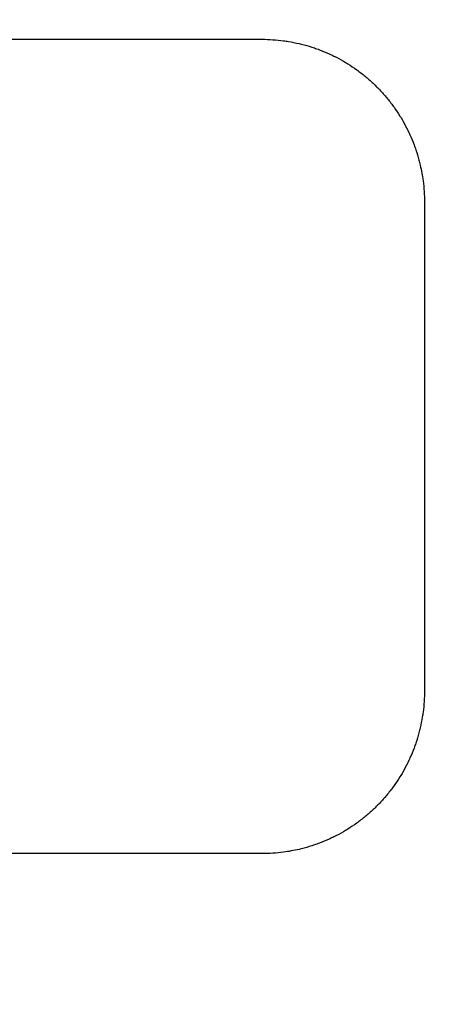
# Model space of a CAD drawing. Units: millimetres. Extents: x 5048 to 11747, y 353 to 3141.
# Drawn here: x 5472 to 5479, y 2624 to 2642 of the extents above; entities that cross this region are included whole.
import ezdxf

# ---------------------------------------------------------------- set-up
doc = ezdxf.new("R2010")
doc.units = ezdxf.units.MM
doc.header["$LTSCALE"] = 10
doc.layers.add('kote', color=152, linetype='Continuous', lineweight=0)
doc.layers.add('SICHTBAR', color=7, linetype='Continuous', lineweight=25)
doc.styles.get("Standard").update_dxf_attribs({"font": 'trebuc.ttf'})
doc.dimstyles.new('VARIABEL-ST', dxfattribs={"dimscale": 40, "dimtxt": 5, "dimasz": 2, "dimexe": 1, "dimexo": 1, "dimgap": 0.6, "dimtad": 1, "dimdsep": 46, "dimtxsty": 'Standard', "dimcen": 0, "dimclrd": 256, "dimclre": 256, "dimclrt": 256, "dimadec": 0, "dimazin": 0, "dimtp": 0.1, "dimtm": 0.1, "dimtfac": 0.71, "dimtmove": 0, "dimatfit": 3, "dimfxl": 0, "dimtzin": 0, "dimarcsym": 0})

# ---------------------------------------------------------------- blocks, each defined once
blk = doc.blocks.new('*D38')
at = {"layer": 'Defpoints', "color": 0, "transparency": 16777216}
for p in [(5247.362, 2696.357), (5248.213, 2169.804), (5790.883, 2169.804)]:
    blk.add_point(p, dxfattribs=at)
at = {"layer": 'kote', "lineweight": -2, "transparency": 16777216}
for p, q in [((5267.362, 2696.357), (5810.883, 2696.357)), ((5790.883, 2656.357), (5790.883, 2209.804)), ((5268.213, 2169.804), (5810.883, 2169.804))]:
    blk.add_line(p, q, dxfattribs=at)
at = {"layer": 'kote', "transparency": 16777216}
for points in [[(5784.216, 2656.357), (5797.549, 2656.357), (5790.883, 2696.357)], [(5784.216, 2209.804), (5797.549, 2209.804), (5790.883, 2169.804)]]:
    blk.add_solid(points, dxfattribs=at)
at = {"layer": 'kote', "transparency": 16777216, "insert": (5763.62, 2433.081), "char_height": 30, "attachment_point": 5, "rotation": 90}
blk.add_mtext('527', dxfattribs=at)

msp = doc.modelspace()

# ---------------------------------------------------------------- linework, layer by layer
at = {"layer": 'SICHTBAR'}
for p, q in [((5322.136, 2641.855), (5475.992, 2641.855)), ((5478.983, 2638.855), (5478.983, 2629.855)), ((5475.992, 2626.855), (5322.136, 2626.855))]:
    msp.add_line(p, q, dxfattribs=at)
for points in [[(5475.992, 2641.855), (5476.057, 2641.855), (5476.123, 2641.853), (5476.188, 2641.848), (5476.253, 2641.844), (5476.318, 2641.838), (5476.383, 2641.829), (5476.415, 2641.825), (5476.447, 2641.82), (5476.479, 2641.815), (5476.544, 2641.804), (5476.608, 2641.791), (5476.671, 2641.776), (5476.703, 2641.769), (5476.735, 2641.761), (5476.766, 2641.753), (5476.829, 2641.736), (5476.892, 2641.717), (5476.954, 2641.696), (5476.985, 2641.685), (5477.015, 2641.674), (5477.046, 2641.663), (5477.107, 2641.64), (5477.167, 2641.614), (5477.227, 2641.587), (5477.256, 2641.574), (5477.286, 2641.56), (5477.315, 2641.545), (5477.374, 2641.517), (5477.431, 2641.486), (5477.488, 2641.453), (5477.516, 2641.437), (5477.544, 2641.42), (5477.572, 2641.402), (5477.627, 2641.368), (5477.681, 2641.332), (5477.734, 2641.293), (5477.761, 2641.274), (5477.787, 2641.255), (5477.813, 2641.235), (5477.865, 2641.195), (5477.915, 2641.154), (5477.964, 2641.11), (5477.989, 2641.089), (5478.013, 2641.067), (5478.037, 2641.044), (5478.085, 2641), (5478.131, 2640.953), (5478.175, 2640.906), (5478.198, 2640.882), (5478.22, 2640.857), (5478.241, 2640.833), (5478.284, 2640.784), (5478.326, 2640.733), (5478.365, 2640.681), (5478.385, 2640.655), (5478.405, 2640.629), (5478.424, 2640.602), (5478.462, 2640.549), (5478.498, 2640.495), (5478.532, 2640.439), (5478.55, 2640.411), (5478.566, 2640.383), (5478.583, 2640.355), (5478.615, 2640.298), (5478.646, 2640.24), (5478.675, 2640.182), (5478.689, 2640.152), (5478.703, 2640.123), (5478.717, 2640.093), (5478.744, 2640.033), (5478.769, 2639.973), (5478.792, 2639.912), (5478.803, 2639.881), (5478.814, 2639.85), (5478.825, 2639.819), (5478.846, 2639.757), (5478.865, 2639.695), (5478.881, 2639.631), (5478.89, 2639.6), (5478.898, 2639.568), (5478.905, 2639.536), (5478.927, 2639.44), (5478.945, 2639.344), (5478.958, 2639.246), (5478.966, 2639.182), (5478.973, 2639.116), (5478.977, 2639.051), (5478.981, 2638.986), (5478.983, 2638.92), (5478.983, 2638.855)], [(5478.983, 2629.855), (5478.983, 2629.789), (5478.981, 2629.724), (5478.977, 2629.659), (5478.973, 2629.593), (5478.966, 2629.528), (5478.958, 2629.463), (5478.953, 2629.431), (5478.949, 2629.398), (5478.943, 2629.366), (5478.933, 2629.302), (5478.92, 2629.237), (5478.905, 2629.174), (5478.898, 2629.142), (5478.89, 2629.11), (5478.881, 2629.078), (5478.865, 2629.015), (5478.846, 2628.952), (5478.825, 2628.891), (5478.814, 2628.86), (5478.803, 2628.829), (5478.792, 2628.798), (5478.769, 2628.737), (5478.744, 2628.676), (5478.717, 2628.617), (5478.703, 2628.587), (5478.689, 2628.557), (5478.675, 2628.528), (5478.646, 2628.469), (5478.615, 2628.412), (5478.583, 2628.355), (5478.566, 2628.326), (5478.55, 2628.298), (5478.532, 2628.271), (5478.498, 2628.215), (5478.462, 2628.161), (5478.424, 2628.107), (5478.405, 2628.081), (5478.385, 2628.055), (5478.365, 2628.029), (5478.326, 2627.977), (5478.284, 2627.926), (5478.241, 2627.877), (5478.22, 2627.852), (5478.198, 2627.828), (5478.175, 2627.804), (5478.131, 2627.756), (5478.085, 2627.71), (5478.037, 2627.665), (5478.013, 2627.643), (5477.989, 2627.621), (5477.964, 2627.599), (5477.915, 2627.556), (5477.865, 2627.515), (5477.813, 2627.475), (5477.787, 2627.455), (5477.761, 2627.435), (5477.734, 2627.416), (5477.681, 2627.378), (5477.627, 2627.342), (5477.572, 2627.307), (5477.544, 2627.29), (5477.516, 2627.273), (5477.488, 2627.257), (5477.431, 2627.224), (5477.374, 2627.193), (5477.315, 2627.164), (5477.286, 2627.15), (5477.256, 2627.136), (5477.227, 2627.122), (5477.167, 2627.095), (5477.107, 2627.07), (5477.046, 2627.047), (5477.015, 2627.036), (5476.985, 2627.025), (5476.954, 2627.014), (5476.892, 2626.993), (5476.829, 2626.974), (5476.766, 2626.957), (5476.735, 2626.949), (5476.703, 2626.941), (5476.671, 2626.933), (5476.576, 2626.911), (5476.48, 2626.893), (5476.383, 2626.881), (5476.318, 2626.872), (5476.253, 2626.866), (5476.188, 2626.861), (5476.123, 2626.857), (5476.057, 2626.855), (5475.992, 2626.855)]]:
    msp.add_open_spline(points, degree=3, knots=[-1.570796, -1.570796, -1.570796, -1.570796, -1.505346, -1.505346, -1.505346, -1.439897, -1.439897, -1.439897, -1.407172, -1.407172, -1.407172, -1.341722, -1.341722, -1.341722, -1.308997, -1.308997, -1.308997, -1.243547, -1.243547, -1.243547, -1.210822, -1.210822, -1.210822, -1.145372, -1.145372, -1.145372, -1.112647, -1.112647, -1.112647, -1.047198, -1.047198, -1.047198, -1.014473, -1.014473, -1.014473, -0.949023, -0.949023, -0.949023, -0.916298, -0.916298, -0.916298, -0.850848, -0.850848, -0.850848, -0.818123, -0.818123, -0.818123, -0.752673, -0.752673, -0.752673, -0.719948, -0.719948, -0.719948, -0.654498, -0.654498, -0.654498, -0.621774, -0.621774, -0.621774, -0.556324, -0.556324, -0.556324, -0.523599, -0.523599, -0.523599, -0.458149, -0.458149, -0.458149, -0.425424, -0.425424, -0.425424, -0.359974, -0.359974, -0.359974, -0.327249, -0.327249, -0.327249, -0.261799, -0.261799, -0.261799, -0.229074, -0.229074, -0.229074, -0.1309, -0.1309, -0.1309, -0.06545, -0.06545, -0.06545, 0, 0, 0, 0], dxfattribs=at)

# ---------------------------------------------------------------- dimensions: what is measured, and where the dimension line sits
at = {"layer": 'kote'}
dim = msp.add_linear_dim(base=(5790.883, 2169.804), p1=(5247.362, 2696.357), p2=(5248.213, 2169.804), angle=90, dimstyle='VARIABEL-ST', override={"dimscale": 20, "dimtxt": 1.5, "dimtoh": 1, "dimdec": 0, "dimpost": '<>', "dimtofl": 0, "dimatfit": 0}, dxfattribs=at)
dim.commit()
dim.dimension.update_dxf_attribs({"geometry": '*D38', "text_midpoint": (5790.883, 2433.081), "dimtype": 160})

doc.saveas('drawing.dxf')
